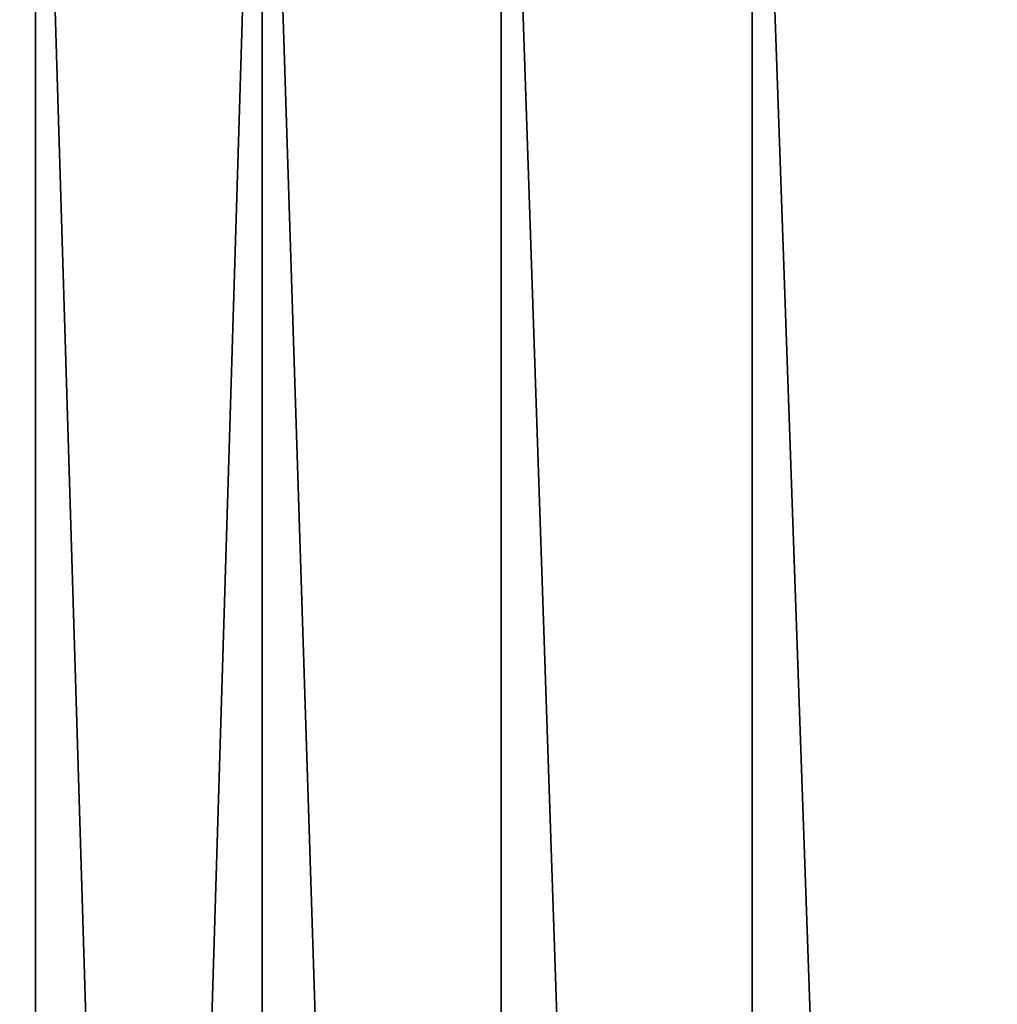
# Model space of a CAD drawing. Extents: x -23 to 23, y -4 to 262.
# Drawn here: x -11 to -9, y 257 to 259 of the extents above; entities that cross this region are included whole.
import ezdxf

# ---------------------------------------------------------------- set-up
doc = ezdxf.new("R2010")
doc.units = 0
doc.header["$MEASUREMENT"] = 0

msp = doc.modelspace()

# ---------------------------------------------------------------- linework, layer by layer
for points in [[(-11.761797, 260.731812, 9.309142), (-11.761797, 243.5, 9.309142), (-11.266979, 243.5, 9.902282)], [(-11.266979, 260.731812, 9.902282), (-11.761797, 260.731812, 9.309142), (-11.266979, 243.5, 9.902282)], [(-11.761797, 260.731812, -9.309142), (-11.266979, 260.731812, -9.902282), (-11.266979, 243.5, -9.902282)], [(-11.761797, 260.731812, -9.309142), (-11.266979, 243.5, -9.902282), (-11.761797, 243.5, -9.309142)], [(-11.266979, 260.731812, 9.902282), (-11.266979, 243.5, 9.902282), (-10.742283, 243.5, 10.469162)], [(-10.742283, 260.731812, 10.469162), (-11.266979, 260.731812, 9.902282), (-10.742283, 243.5, 10.469162)], [(-10.742283, 260.731812, -10.469162), (-10.742283, 243.5, -10.469162), (-11.266979, 243.5, -9.902282)], [(-11.266979, 260.731812, -9.902282), (-10.742283, 260.731812, -10.469162), (-11.266979, 243.5, -9.902282)], [(-10.742283, 260.731812, 10.469162), (-10.742283, 243.5, 10.469162), (-10.1891, 243.5, 11.008281)], [(-10.1891, 260.731812, 11.008281), (-10.742283, 260.731812, 10.469162), (-10.1891, 243.5, 11.008281)], [(-10.742283, 260.731812, -10.469162), (-10.1891, 243.5, -11.008281), (-10.742283, 243.5, -10.469162)], [(-10.742283, 260.731812, -10.469162), (-10.1891, 260.731812, -11.008281), (-10.1891, 243.5, -11.008281)], [(-10.1891, 260.731812, 11.008281), (-10.1891, 243.5, 11.008281), (-9.608897, 243.5, 11.518207)], [(-9.608897, 260.731812, 11.518207), (-10.1891, 260.731812, 11.008281), (-9.608897, 243.5, 11.518207)], [(-10.1891, 260.731812, -11.008281), (-9.608897, 243.5, -11.518207), (-10.1891, 243.5, -11.008281)], [(-10.1891, 260.731812, -11.008281), (-9.608897, 260.731812, -11.518207), (-9.608897, 243.5, -11.518207)], [(-9.608897, 260.731812, 11.518207), (-9.608897, 243.5, 11.518207), (-9.003214, 243.5, 11.997589)], [(-9.003214, 260.731812, 11.997589), (-9.608897, 260.731812, 11.518207), (-9.003214, 243.5, 11.997589)], [(-9.608897, 260.731812, -11.518207), (-9.003214, 243.5, -11.997589), (-9.608897, 243.5, -11.518207)], [(-9.608897, 260.731812, -11.518207), (-9.003214, 260.731812, -11.997589), (-9.003214, 243.5, -11.997589)]]:
    msp.add_3dface(points)

doc.saveas('drawing.dxf')
